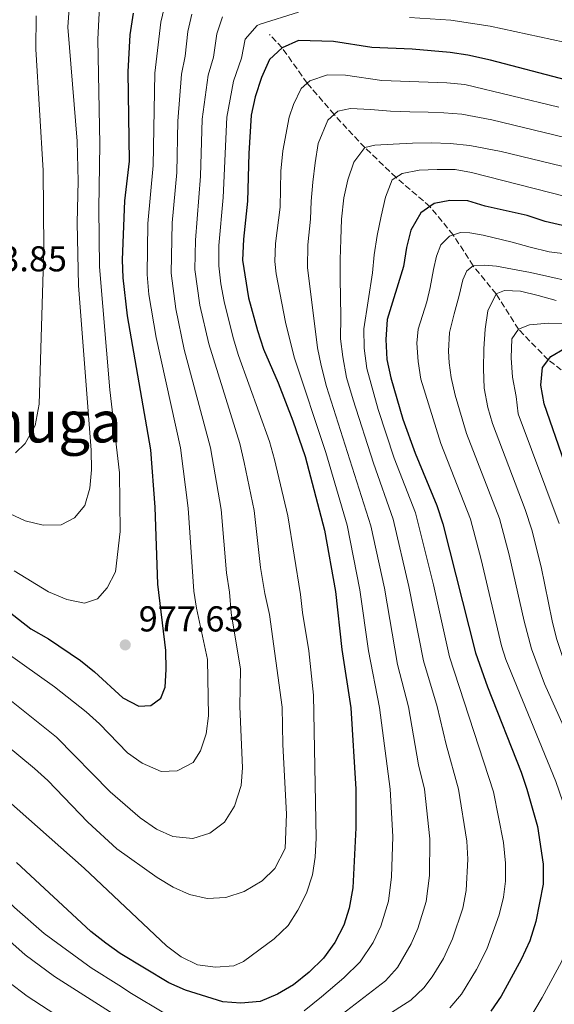
# Model space of a CAD drawing. Units: metres. Extents: x 654893 to 658350, y 4744055 to 4746446.
# Drawn here: x 657887 to 658036, y 4745876 to 4746150 of the extents above; entities that cross this region are included whole.
import ezdxf
from ezdxf.enums import TextEntityAlignment as Align

# ---------------------------------------------------------------- set-up
doc = ezdxf.new("R2010")
doc.units = ezdxf.units.M
doc.header["$MEASUREMENT"] = 0
doc.linetypes.add('DGN Style 1', pattern=[1.045693, 0.00174, -1.043953])
doc.linetypes.add('DGN Style 3', pattern=[2.435891, 1.739922, -0.695969])
for name, color, linetype, lineweight in [('Barranco lineal', 142, 'DGN Style 3', 13), ('Cauce permanente no visto', 142, 'DGN Style 1', 13), ('Cota de punto acotado terreno', 7, 'Continuous', 0), ('Curva de nivel directora', 30, 'Continuous', 30), ('Curva de nivel intermedia', 30, 'Continuous', 0), ('Punto acotado terreno (símbolo)', 7, 'Continuous', 0), ('Texto de Área (paraje) menor', 7, 'Continuous', 0)]:
    doc.layers.add(name, color=color, linetype=linetype, lineweight=lineweight)
doc.styles.add('Style-Arial', font='arial.ttf')

# ---------------------------------------------------------------- blocks, each defined once
blk = doc.blocks.new('5PATER')
at = {"layer": 'Cauce permanente no visto', "linetype": 'Continuous', "lineweight": 0}
h = blk.add_hatch(color=51, dxfattribs=at)
edge = h.paths.add_edge_path()
edge.add_ellipse((0, 0), major_axis=(-0.11, -0.111), ratio=0.999422, start_angle=0, end_angle=360)

msp = doc.modelspace()

# ---------------------------------------------------------------- linework, layer by layer
at = {"layer": 'Barranco lineal', "color": 142, "linetype": 'DGN Style 3', "lineweight": 13}
msp.add_polyline3d([(658045.32, 4746046.63, 890), (658033.86, 4746055.28, 900), (658025.66, 4746063.8, 905), (658019.41, 4746073.64, 910), (658013.01, 4746081.44, 915), (658007.45, 4746090.08, 920), (658000.98, 4746097.95, 925), (657991.55, 4746106.06, 930), (657982.86, 4746114.36, 935), (657974.29, 4746123.53, 940), (657966.81, 4746132.3, 945), (657959.81, 4746142.13, 950), (657956.32, 4746145.87, 952.59)], dxfattribs=at)
at = {"layer": 'Curva de nivel directora', "color": 30, "linetype": 'Continuous', "lineweight": 30, "flags": 128}
for points, elevation in [([(657869.15, 4745996.63), (657889.85, 4745980.44), (657894.82, 4745977.63), (657903.72, 4745971.64), (657907.64, 4745968.53), (657915.45, 4745961.29), (657919.9, 4745958.97), (657923.32, 4745959.1), (657926.07, 4745961.16), (657927.27, 4745964.18), (657927.58, 4745969.17), (657927.43, 4745974.41), (657925.23, 4745992.92), (657924.46, 4746014.31), (657923.25, 4746030.28), (657916.75, 4746067.56), (657915.59, 4746078.1), (657915.41, 4746083.09), (657916.01, 4746099.57), (657917.31, 4746110.59), (657916.95, 4746135.44), (657917.54, 4746145.71), (657918.46, 4746151.81)], 975), ([(658039.05, 4746133.14), (658017.79, 4746138.73), (658011.53, 4746140.11), (658006.58, 4746140.84), (657995.99, 4746141.73), (657984.82, 4746142.22), (657974.08, 4746143.92), (657964.38, 4746144.21), (657959.81, 4746142.13), (657956.32, 4746138.92), (657954.07, 4746133.85), (657952.31, 4746128.53), (657951.24, 4746123.38), (657950.52, 4746112.74), (657950.18, 4746099.42), (657949.05, 4746088.91), (657948.84, 4746083.08), (657950.43, 4746072.52), (657952.93, 4746063.46), (657954.63, 4746058.26), (657958.69, 4746048.88), (657962.76, 4746038.3), (657966.23, 4746028.41), (657971.66, 4746007.94), (657974.65, 4745990.83), (657976.48, 4745974.74), (657978.91, 4745958.46), (657980.36, 4745935.89), (657980.33, 4745925.12), (657979.53, 4745908.38), (657978.46, 4745902.75), (657976.97, 4745897.97), (657974.49, 4745893.17), (657971.36, 4745888.84), (657967.39, 4745884.89), (657962.98, 4745881.4), (657958.54, 4745878.83), (657953.71, 4745876.78), (657948.33, 4745876.28), (657943.34, 4745876.65)], 950), ([(658037.91, 4746092.71), (658033.04, 4746093.84), (658028.04, 4746095.45), (658016.33, 4746098.06), (658011.54, 4746099.55), (658006.54, 4746099.69), (658002.19, 4746098.78), (657998.48, 4746096.22), (657995.66, 4746091.43), (657994.44, 4746086.58), (657993.62, 4746081.27), (657989.03, 4746066.51), (657988.68, 4746061), (657988.97, 4746055.4), (657990.11, 4746050.3), (657993.46, 4746038.84), (657996.82, 4746029.35), (658002.91, 4746014.75), (658004.59, 4746009.67), (658013.63, 4745973.78), (658017.02, 4745964.29), (658026.33, 4745940.53), (658027.98, 4745935.81), (658030.93, 4745925.46), (658032.51, 4745915), (658032.53, 4745909.44)], 925), ([(658038.46, 4746026.76), (658032.74, 4746043.07), (658031.87, 4746048.22), (658032.32, 4746053.2), (658034.59, 4746056.26), (658038.42, 4746058.46)], 900), ([(657943.34, 4745876.65), (657932.91, 4745879.94), (657928.33, 4745881.96), (657914.79, 4745890.08), (657910.72, 4745892.98), (657906.6, 4745896.28), (657885.93, 4745915.41)], 950), ([(658032.53, 4745909.44), (658030.45, 4745898.99), (658028.8, 4745893.67), (658026.39, 4745888.49), (658020.79, 4745878.26), (658017.94, 4745874.06)], 925)]:
    msp.add_lwpolyline(points, dxfattribs=dict(at, elevation=elevation))
at = {"layer": 'Curva de nivel intermedia', "color": 30, "linetype": 'Continuous', "lineweight": 0, "flags": 128}
for points, elevation in [([(657885.27, 4745996.56), (657894.79, 4745990.74), (657899.91, 4745988.6), (657904.84, 4745987.58), (657908.42, 4745988.85), (657911.15, 4745991.83), (657913.41, 4745996.31), (657914.79, 4746007.55), (657914.56, 4746023.82), (657911.87, 4746047), (657908.97, 4746081.16), (657908.82, 4746097.43), (657909.09, 4746115.28), (657908.5, 4746144.49), (657909.08, 4746155.58), (657910.78, 4746167.68), (657912.33, 4746173.17), (657915.44, 4746178.41), (657919.67, 4746182.13), (657924.18, 4746184.27), (657930.03, 4746186.41), (657934.9, 4746187.54)], 980), ([(657878.62, 4746014.94), (657888.32, 4746010.47), (657893.31, 4746009.35), (657898.31, 4746009.43), (657902.05, 4746011.33), (657904.88, 4746014.79), (657906.31, 4746019.58), (657906.74, 4746024.72), (657906.65, 4746030.13), (657903.19, 4746075.95), (657902.78, 4746093.4), (657903.05, 4746105.06), (657902.79, 4746116.16), (657900.22, 4746147.85), (657901.14, 4746161.25)], 985), ([(657928.04, 4746157.56), (657926.03, 4746149.23), (657924.37, 4746135.12), (657923.91, 4746109.36), (657922.41, 4746093.25), (657922.24, 4746079.09), (657922.71, 4746073.5), (657924.79, 4746061.52), (657931.51, 4746030.85), (657933.64, 4746014), (657935.29, 4745990.96), (657936, 4745986.18), (657939.06, 4745971.88), (657939.31, 4745956.29), (657938.69, 4745951.28), (657937.14, 4745946.52), (657935.04, 4745943.27), (657930.64, 4745940.9), (657926.2, 4745940.77), (657920.83, 4745943.06), (657916.8, 4745946), (657909.03, 4745954.02), (657905.3, 4745957.35), (657896.45, 4745964.36), (657878.34, 4745977.16)], 970), ([(657934.7, 4746151.52), (657933.6, 4746146.65), (657932.87, 4746139.83), (657931.8, 4746134.8), (657930.8, 4746121.71), (657930.49, 4746107.46), (657929.18, 4746093.41), (657928.92, 4746079.46), (657930.22, 4746069.54), (657932.59, 4746058.15), (657939.89, 4746030.86), (657942.83, 4746013.69), (657944.31, 4745996.02), (657945.16, 4745990.65), (657945.65, 4745984.95), (657948.25, 4745969.28), (657948.01, 4745958.86), (657948.79, 4745941.8), (657948.39, 4745936.82), (657946.6, 4745931.09), (657943.79, 4745926.65), (657939.74, 4745923.62), (657934.95, 4745922.16), (657929.45, 4745922.71), (657924.87, 4745924.7), (657920.29, 4745927.86), (657911.98, 4745935.13), (657897.02, 4745950.29)], 965), ([(657964.41, 4746152.05), (657953.72, 4746148.72), (657952.91, 4746148.37), (657949.58, 4746144.55), (657948.51, 4746139.22), (657946.31, 4746132.83), (657944.42, 4746122.82), (657943.46, 4746100.44), (657942.25, 4746087.08), (657942.22, 4746081.42), (657942.74, 4746076.45), (657943.69, 4746071.53), (657946.24, 4746061.39), (657947.71, 4746056.48), (657956.31, 4746032.56), (657957.72, 4746027.58), (657961.46, 4746011.86), (657964.91, 4745990.02), (657965.48, 4745985.03), (657967.23, 4745974.37), (657968.57, 4745961.96), (657969.31, 4745922.2), (657969.03, 4745916.93), (657968.28, 4745911.99), (657966.65, 4745906.86), (657964.24, 4745902.16)], 955), ([(658085.86, 4746151.6), (658080.56, 4746149.86), (658074.6, 4746147.83), (658060.5, 4746143.98), (658052.35, 4746142.56), (658047.36, 4746142.44), (658038.29, 4746143.68), (658017.77, 4746148.11), (658006.8, 4746149.84), (657995.25, 4746150.56)], 955), ([(657943.27, 4746150.71), (657941.64, 4746146.02), (657940.69, 4746139.52), (657939.22, 4746134.49), (657937.61, 4746122.27), (657937.09, 4746106.45), (657935.67, 4746088.58), (657935.57, 4746080.44), (657936.96, 4746070.54), (657939.41, 4746059.77), (657948.04, 4746031.99), (657949.22, 4746026.76), (657952.01, 4746013.39), (657953.85, 4745997.57), (657955.03, 4745990.33), (657956.3, 4745984.41), (657959.82, 4745958.65), (657960, 4745948.23), (657961.07, 4745928.9), (657960.65, 4745919.35), (657957.83, 4745913.8), (657954.28, 4745910.31), (657949.22, 4745907.34), (657944.13, 4745905.66), (657938.92, 4745905.4), (657934.04, 4745906.52), (657929.47, 4745908.54), (657925.01, 4745911.3), (657913.77, 4745919.2), (657905.76, 4745926.7), (657894.63, 4745938.28), (657890.93, 4745941.64), (657882.71, 4745948.38)], 960), ([(657891.33, 4746151), (657891.27, 4746141.72), (657893.35, 4746107.97), (657893.53, 4746086.19), (657892.22, 4746042.98), (657891.12, 4746037.02), (657888.27, 4746032.05), (657885.58, 4746029.4)], 990), ([(658036.85, 4746125.6), (658010.67, 4746131.9), (658005.7, 4746132.43), (657987.55, 4746133.02), (657977.47, 4746134.54), (657972.5, 4746134.6), (657967.54, 4746132.95), (657965.14, 4746130.81), (657962.95, 4746126.33), (657961.8, 4746122.81), (657960.04, 4746113.45), (657959.51, 4746107.82), (657959.28, 4746097.82), (657958, 4746087.7), (657957.8, 4746082.71), (657958.16, 4746079.21), (657960.79, 4746065.79), (657963.17, 4746056.07), (657972.01, 4746029.54), (657977.91, 4746009.3), (657981.47, 4745991.29), (657983.84, 4745974.36), (657986.93, 4745958.59), (657989.88, 4745935.87), (657990.63, 4745922.7), (657990.26, 4745911.48), (657989.39, 4745904.71), (657987.26, 4745897.73), (657985.16, 4745893.19), (657981.53, 4745887.83), (657976.99, 4745883.37), (657970.74, 4745878.02), (657965.93, 4745874.19)], 945), ([(658041.55, 4746116.45), (658018.19, 4746122.06), (658009.81, 4746123.68), (658004.82, 4746124.02), (658000.52, 4746124.21), (657995.37, 4746124.28), (657989.95, 4746124.47), (657984.44, 4746124.94), (657978.9, 4746125.27), (657975.36, 4746124.46), (657972.51, 4746121.99), (657969.88, 4746115.49), (657968.99, 4746110.1), (657968.35, 4746104.75), (657967.94, 4746099.48), (657967.71, 4746094.44), (657967.01, 4746087.33), (657966.9, 4746080.97), (657969.64, 4746058.62), (657970.68, 4746053.73), (657972.19, 4746047.87), (657984.56, 4746009.16), (657988.29, 4745991.76), (657991.91, 4745970.51), (657994.96, 4745958.73), (657997.82, 4745942.6), (657999.41, 4745935.86), (658000.98, 4745922.02), (658000.87, 4745911.8), (657999.9, 4745904.63), (657997.63, 4745897.04)], 940), ([(658040.34, 4746108.53), (658020.78, 4746113.31), (658012.06, 4746114.97), (658006.61, 4746115.48), (658001.32, 4746115.68), (657996.15, 4746115.59), (657990.76, 4746115.33), (657985.6, 4746115.02), (657982.86, 4746114.36), (657979.83, 4746110.3), (657978.16, 4746105.43), (657976.99, 4746100.39), (657976.34, 4746094.47), (657976.15, 4746088.76), (657975.98, 4746083.25), (657976, 4746077.97), (657976.12, 4746072.69), (657976.19, 4746067.33), (657976.1, 4746061.12), (657976.68, 4746056.15), (657977.77, 4746050.43), (657979.57, 4746044.2), (657985.22, 4746026.59), (657990.75, 4746010.93), (657995.11, 4745992.23), (657999.15, 4745971.58), (658002.98, 4745958.87), (658005.46, 4745948.3), (658008.93, 4745935.84), (658011.28, 4745921.34)], 935), ([(658039.12, 4746100.62), (658012.52, 4746107.41), (658008.01, 4746108.23), (658002.99, 4746108.25), (657997.96, 4746108.07), (657993.23, 4746107.18), (657990.5, 4746105.37), (657988.62, 4746100.61), (657987.42, 4746095.24), (657986.28, 4746089.88), (657985.43, 4746084.55), (657984.98, 4746079.52), (657982.57, 4746063.9), (657982.68, 4746058.58), (657983.37, 4746052.91), (657986.56, 4746041.53), (657991.02, 4746027.97), (657996.91, 4746012.69), (658001.92, 4745992.7), (658006.4, 4745972.65), (658018.66, 4745935.12), (658021.47, 4745920.97), (658022.03, 4745915.23), (658021.98, 4745910.23), (658021.41, 4745905.76)], 930), ([(658039.47, 4746084.7), (658034.17, 4746085.33), (658028.91, 4746086.69), (658023.84, 4746088.03), (658015.82, 4746090.03), (658012.08, 4746090.67), (658009.44, 4746090.77), (658006.44, 4746089.73), (658004.02, 4746087.3), (658002.82, 4746084.15), (658001.99, 4746080.43), (658001.06, 4746075.42), (658000.06, 4746071.48), (657997.69, 4746063.85), (657997.3, 4746059.97), (657997.65, 4746054.82), (657998.46, 4746049.89), (658004.04, 4746031.99), (658012.23, 4746010.99), (658015.22, 4745999.75), (658020.91, 4745975.76)], 920), ([(658044.28, 4745939.77), (658032.88, 4745965.15), (658029.23, 4745974.87), (658027.16, 4745982.63), (658023.04, 4746001.04), (658020.3, 4746011.13), (658011.19, 4746034.84), (658007.98, 4746045.47), (658006.89, 4746050.36), (658006.31, 4746054.52), (658006.18, 4746057.72), (658006.46, 4746062.88), (658007.72, 4746068.08), (658009.08, 4746073.24), (658010.16, 4746077.6), (658011.24, 4746080.11), (658013.01, 4746081.44), (658016.11, 4746081.65), (658019.54, 4746081.35), (658023.95, 4746080.56), (658028.99, 4746079.58), (658034.3, 4746078.38), (658039.23, 4746077.31)], 915), ([(658029.32, 4746008.03), (658027.51, 4746013.64), (658018.37, 4746037.58), (658017.12, 4746042.05), (658016.03, 4746047.41), (658015.9, 4746052.77), (658016.01, 4746058.38), (658016.32, 4746063.81), (658017.12, 4746068.95), (658019.41, 4746073.64), (658021.76, 4746074.61), (658026.21, 4746074.42), (658031.12, 4746073.21), (658036.08, 4746071.79)], 910), ([(658036.94, 4746009.74), (658025.56, 4746040.32), (658024.93, 4746045.13), (658023.92, 4746050.47), (658023.6, 4746055.91), (658023.75, 4746061.17), (658025.66, 4746063.8), (658028.65, 4746065.01), (658034, 4746065.51), (658039.21, 4746065.41)], 905), ([(657897.02, 4745950.29), (657876.01, 4745967.02), (657858.96, 4745980.4), (657850.13, 4745986.38), (657822.76, 4746003.44), (657817.86, 4746006.2), (657812.8, 4746008.12), (657807.93, 4746009.21), (657804.21, 4746008.95), (657800.45, 4746006.22), (657797.92, 4746001.9), (657794.6, 4745991.92), (657793.44, 4745987.06), (657791.53, 4745976.22), (657787.45, 4745961.25), (657779.44, 4745940.93), (657772.8, 4745920.12), (657770.8, 4745915.54), (657759.47, 4745896.38), (657756.66, 4745890.6), (657754.53, 4745885.67), (657753.01, 4745880.9), (657750.44, 4745869.18)], 965), ([(658050.16, 4745868.28), (658057.69, 4745881.57), (658059.6, 4745886.2), (658061.56, 4745894.64), (658062.54, 4745903.01), (658061.56, 4745915.26), (658060.38, 4745920.4), (658057.83, 4745928.84), (658052.29, 4745942.1), (658046.12, 4745954.48), (658037.76, 4745973.07), (658036.18, 4745977.81), (658034.98, 4745982.66), (658031.94, 4745997.69), (658029.32, 4746008.03)], 910), ([(658020.91, 4745975.76), (658022.12, 4745971.88), (658036.04, 4745937.99), (658039.87, 4745926.64), (658042.55, 4745912.73), (658042.43, 4745906.88), (658040.12, 4745894.35), (658037.57, 4745887.81), (658032.18, 4745877.85), (658028.39, 4745871.5)], 920), ([(657926.91, 4745873.59), (657917.9, 4745878.99), (657914.39, 4745881.27), (657906.71, 4745886.1), (657893.59, 4745895.67), (657885.34, 4745902.92), (657881.31, 4745907.03), (657877.55, 4745910.33), (657863.56, 4745924.53), (657856.45, 4745932.82), (657846.35, 4745946.24), (657833.06, 4745968.63), (657830.92, 4745970.14), (657828.56, 4745969.87), (657825.4, 4745966.77), (657823.93, 4745962.96), (657814.09, 4745944.54), (657808.43, 4745935.81), (657795.23, 4745913.3), (657792.93, 4745908.85), (657787.8, 4745896.8), (657785.79, 4745891.35), (657779.73, 4745869.81)], 945), ([(657914.82, 4745871.99), (657896.46, 4745883.74), (657888.31, 4745889.73), (657883.19, 4745894.28), (657878.34, 4745897.98), (657867.62, 4745909.25), (657857.33, 4745921), (657843.03, 4745939.25), (657834.66, 4745953.34), (657831.05, 4745957.4), (657826.57, 4745954.57), (657823.39, 4745947.82), (657818.47, 4745938.78), (657810.48, 4745926.45), (657800.6, 4745910.06), (657797.29, 4745903.53), (657793.58, 4745894.94), (657791.82, 4745890.26), (657789.89, 4745883.37), (657786.31, 4745868.75)], 940), ([(657906.38, 4745866.84), (657888.85, 4745878.27), (657883.8, 4745882.17), (657878.75, 4745885.82), (657875.11, 4745889.26), (657861.15, 4745904.67), (657839.72, 4745932.26), (657836.05, 4745939.06), (657833.81, 4745942.48), (657832.31, 4745944.12), (657830.86, 4745944.97), (657829.44, 4745944.8), (657828.03, 4745942.74), (657826.3, 4745939.71), (657824.34, 4745936.21), (657820.61, 4745929), (657815.62, 4745922.34), (657806.31, 4745907.39), (657800.81, 4745896.51), (657797.86, 4745889.18), (657794.86, 4745877.63), (657789.09, 4745848.7)], 935), ([(657964.24, 4745902.16), (657961.54, 4745897.95), (657957.59, 4745894.19), (657949.03, 4745887.9), (657946.34, 4745886.71), (657941.25, 4745886.32), (657936.28, 4745887.01), (657931.71, 4745889.21), (657927.65, 4745892.21), (657904.73, 4745913.82), (657876.27, 4745938.99)], 955), ([(658011.28, 4745921.34), (658011.51, 4745916.35), (658011.08, 4745907.66), (658010.08, 4745902.75), (658007.22, 4745894.19), (658004.7, 4745888.77), (658001.55, 4745883.62), (657999.24, 4745880.59), (657995.61, 4745877.16), (657988.26, 4745872.43)], 935), ([(658021.41, 4745905.76), (658020.27, 4745900.87), (658016.8, 4745891.34), (658013.94, 4745885.71), (658009.75, 4745878.84), (658006.53, 4745874.99)], 930), ([(657997.63, 4745897.04), (657995.79, 4745892.79), (657991.92, 4745886.18), (657988.57, 4745882.49), (657976.56, 4745873.2)], 940)]:
    msp.add_lwpolyline(points, dxfattribs=dict(at, elevation=elevation))

# ---------------------------------------------------------------- block references
at = {"layer": 'Punto acotado terreno (símbolo)', "color": 7, "linetype": 'Continuous', "lineweight": 0, "xscale": 10, "yscale": 10, "zscale": 10}
msp.add_blockref('5PATER', (657916.16, 4745975.98, 977.63), dxfattribs=at)

# ---------------------------------------------------------------- texts
at = {"layer": 'Cota de punto acotado terreno', "color": 7, "linetype": 'Continuous', "lineweight": 0, "style": 'Style-Arial'}
for s, p in [('1003.85', (657865.48, 4746079.92, 1003.84)), ('977.63', (657919.91, 4745979.73, 977.63))]:
    msp.add_text(s, height=7, dxfattribs=at).set_placement(p)
at = {"layer": 'Texto de Área (paraje) menor', "color": 7, "linetype": 'Continuous', "lineweight": 0, "style": 'Style-Arial'}
msp.add_text('Oianmuga', height=11.5, dxfattribs=at).set_placement((657877.14, 4746038.08, 991.67), align=Align.MIDDLE_CENTER)

doc.saveas('drawing.dxf')
